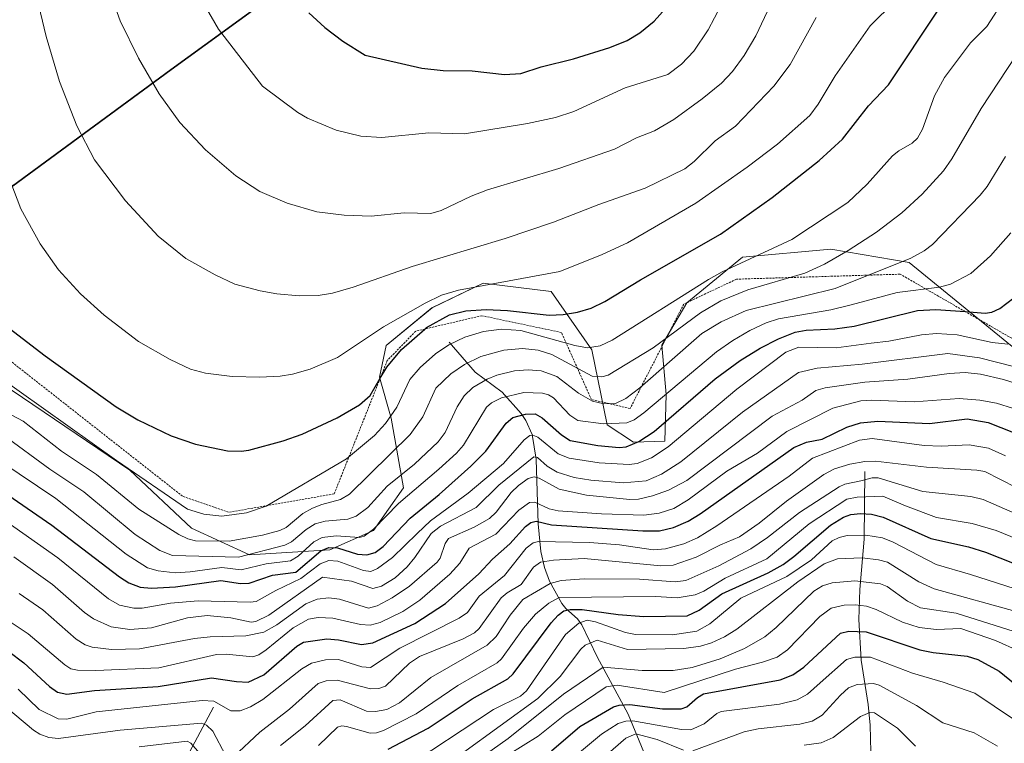
# Model space of a CAD drawing. Units: metres. Extents: x 668231 to 671682, y 4755942 to 4758340.
# Drawn here: x 669525 to 669765, y 4757814 to 4757991 of the extents above; entities that cross this region are included whole.
import ezdxf

# ---------------------------------------------------------------- set-up
doc = ezdxf.new("R2010")
doc.units = ezdxf.units.M
doc.header["$MEASUREMENT"] = 0
doc.linetypes.add('TRAZOS', pattern=[0.75, 0.5, -0.25])
for name, color, linetype, lineweight in [('Comarca', 2, 'Continuous', 13), ('Comarca CxS', 133, 'Continuous', 0), ('Comunidad autónoma', 142, 'Continuous', 30), ('Comunidad Autónoma CxS', 142, 'Continuous', 0), ('Corriente natural lineal', 142, 'Continuous', 13), ('Curva de nivel maestra', 36, 'Continuous', 30), ('Curva de nivel normal', 36, 'Continuous', 0), ('Escarpado lineal', 39, 'TRAZOS', 0), ('Espacio natural protegido', 2, 'Continuous', 13), ('Espacio natural protegido CxS', 2, 'Continuous', 0), ('Municipio', 9, 'Continuous', 13), ('Municipio CxS', 142, 'Continuous', 0), ('Pastizal CxS', 92, 'Continuous', 0), ('Provincia', 19, 'Continuous', 0), ('Provincia CxS', 1, 'Continuous', 0), ('Roquedo', 95, 'Continuous', 0), ('Roquedo CxS', 135, 'Continuous', 0)]:
    doc.layers.add(name, color=color, linetype=linetype, lineweight=lineweight)

# ---------------------------------------------------------------- blocks, each defined once
blk = doc.blocks.new('*U151')
at = {"layer": 'Pastizal CxS', "color": 92, "linetype": 'Continuous', "lineweight": 0}
blk.add_polyline3d([(669610.53, 4758014.46, 1906.8), (669561.56, 4757978.84, 1891.32), (669489.23, 4757925.76, 1870.22)], dxfattribs=at)
blk = doc.blocks.new('*U156')
at = {"layer": 'Espacio natural protegido CxS', "color": 2, "linetype": 'Continuous', "lineweight": 0}
blk.add_polyline3d([(669489.152, 4757925.82, 1870.2192), (669561.484, 4757978.899, 1891.3079), (669610.4629, 4758014.5149, 1906.7942)], dxfattribs=at)
blk = doc.blocks.new('*U158')
at = {"layer": 'Comunidad autónoma', "color": 142, "linetype": 'Continuous', "lineweight": 30}
blk.add_polyline3d([(669489.15, 4757925.82, 1870.22), (669561.48, 4757978.9, 1891.31), (669610.46, 4758014.52, 1906.79)], dxfattribs=at)
blk = doc.blocks.new('*U159')
at = {"layer": 'Provincia', "color": 19, "linetype": 'Continuous', "lineweight": 0}
blk.add_polyline3d([(669489.15, 4757925.82, 1870.22), (669561.48, 4757978.9, 1891.31), (669610.46, 4758014.52, 1906.79)], dxfattribs=at)
blk = doc.blocks.new('*U160')
at = {"layer": 'Municipio', "color": 9, "linetype": 'Continuous', "lineweight": 13}
blk.add_polyline3d([(669489.15, 4757925.82, 1870.22), (669561.48, 4757978.9, 1891.31), (669610.46, 4758014.52, 1906.79)], dxfattribs=at)
blk = doc.blocks.new('*U161')
at = {"layer": 'Espacio natural protegido', "color": 2, "linetype": 'Continuous', "lineweight": 13}
blk.add_polyline3d([(669489.15, 4757925.82, 1870.22), (669561.48, 4757978.9, 1891.31), (669610.46, 4758014.52, 1906.79)], dxfattribs=at)
blk = doc.blocks.new('*U162')
at = {"layer": 'Comarca', "color": 2, "linetype": 'Continuous', "lineweight": 13}
blk.add_polyline3d([(669489.15, 4757925.82, 1870.22), (669561.48, 4757978.9, 1891.31), (669610.46, 4758014.52, 1906.79)], dxfattribs=at)
blk = doc.blocks.new('*U168')
at = {"layer": 'Curva de nivel normal', "color": 36, "linetype": 'Continuous', "lineweight": 0}
blk.add_polyline3d([(669524.35, 4757850.76, 1835), (669530.14, 4757846.73, 1835), (669538.31, 4757839.61, 1835), (669540.55, 4757838.23, 1835), (669542.21, 4757837.61, 1835), (669546.96, 4757837.1, 1835), (669553.77, 4757837.22, 1835), (669567.23, 4757839.73, 1835), (669571.07, 4757840.14, 1835), (669579.85, 4757840.4, 1835), (669584.24, 4757841.32, 1835), (669587.41, 4757843.09, 1835), (669594.51, 4757848.24, 1835), (669597.22, 4757849.41, 1835), (669600.15, 4757849.67, 1835), (669602.76, 4757849.39, 1835), (669609.78, 4757847.16, 1835), (669611.94, 4757847.78, 1835), (669615.57, 4757849.67, 1835), (669619.85, 4757852.52, 1835), (669626.58, 4757858.4, 1835), (669627.3, 4757859.4, 1835), (669628.6, 4757862.98, 1835), (669629.36, 4757864.19, 1835), (669635.63, 4757866.97, 1835), (669639.43, 4757869.09, 1835), (669641.06, 4757870.61, 1835), (669644.74, 4757875.45, 1835), (669646.46, 4757877.18, 1835), (669648.89, 4757878.88, 1835), (669650.33, 4757879.27, 1835), (669651.52, 4757878.94, 1835), (669656.48, 4757876.31, 1835), (669663.15, 4757874.8, 1835), (669673.75, 4757873.72, 1835), (669675.89, 4757873.81, 1835), (669679.3, 4757874.64, 1835), (669683.16, 4757876.06, 1835), (669687.66, 4757878.38, 1835), (669708.51, 4757894.09, 1835), (669715.88, 4757898.07, 1835), (669719.23, 4757900.39, 1835), (669721.53, 4757901.06, 1835), (669731.24, 4757902.42, 1835), (669741.76, 4757903.14, 1835), (669751.87, 4757904.56, 1835), (669755.71, 4757904.82, 1835), (669759.49, 4757904.43, 1835), (669765.14, 4757903.07, 1835), (669770.25, 4757901.49, 1835)], dxfattribs=at)
blk = doc.blocks.new('*U183')
at = {"layer": 'Curva de nivel normal', "color": 36, "linetype": 'Continuous', "lineweight": 0}
blk.add_polyline3d([(669546.23, 4757998.74, 1890), (669549.06, 4757990.78, 1890), (669553.57, 4757981.64, 1890), (669558.63, 4757972.91, 1890), (669563.64, 4757965.91, 1890), (669569.92, 4757959.28, 1890), (669577.4, 4757952.9, 1890), (669583.21, 4757949.05, 1890), (669589.93, 4757946.17, 1890), (669597.19, 4757944.11, 1890), (669603.87, 4757943.26, 1890), (669610.43, 4757943.05, 1890), (669618.53, 4757943.82, 1890), (669625.09, 4757943.71, 1890), (669627.55, 4757944.39, 1890), (669634.91, 4757947.93, 1890), (669638.94, 4757949.5, 1890), (669656.33, 4757954.71, 1890), (669669.97, 4757959.39, 1890), (669675.33, 4757962.14, 1890), (669679.79, 4757963.87, 1890), (669684.51, 4757966.66, 1890), (669691.39, 4757971.7, 1890), (669696.11, 4757975.58, 1890), (669698.88, 4757978.37, 1890), (669701.71, 4757982.34, 1890), (669704.58, 4757987.15, 1890), (669709.46, 4757997.56, 1890)], dxfattribs=at)
blk = doc.blocks.new('*U186')
at = {"layer": 'Curva de nivel normal', "color": 36, "linetype": 'Continuous', "lineweight": 0}
blk.add_polyline3d([(669520.54, 4757889.48, 1860), (669531.88, 4757881.2, 1860), (669540.16, 4757875.59, 1860), (669552.71, 4757865.17, 1860), (669558.75, 4757861.3, 1860), (669561.88, 4757860.06, 1860), (669577.98, 4757859.64, 1860), (669589.34, 4757862.57, 1860), (669590.99, 4757863.38, 1860), (669594.53, 4757866.4, 1860), (669596.8, 4757867.77, 1860), (669599.22, 4757868.44, 1860), (669604.78, 4757868.97, 1860), (669606.83, 4757869.67, 1860), (669609.61, 4757871.83, 1860), (669614.4, 4757877.02, 1860), (669621.1, 4757882.4, 1860), (669626.86, 4757887.81, 1860), (669628.6, 4757890.15, 1860), (669631.5, 4757896.4, 1860), (669633.17, 4757899.12, 1860), (669635.32, 4757901.1, 1860), (669638.82, 4757903.19, 1860), (669641.16, 4757904.14, 1860), (669645.52, 4757905.17, 1860), (669648.87, 4757905.44, 1860), (669652.06, 4757905.2, 1860), (669655.88, 4757903.84, 1860), (669661.2, 4757899.75, 1860), (669664.57, 4757897.8, 1860), (669667.4, 4757897.16, 1860), (669670.22, 4757897.21, 1860), (669672.73, 4757898.44, 1860), (669676.17, 4757901.08, 1860), (669691.35, 4757914.33, 1860), (669696.04, 4757917.17, 1860), (669702.2, 4757919.98, 1860), (669723.97, 4757925.33, 1860), (669742.47, 4757932.74, 1860), (669745.68, 4757934.52, 1860), (669747.75, 4757936.1, 1860), (669759.44, 4757948.16, 1860), (669761.15, 4757950.26, 1860), (669765.65, 4757957.65, 1860)], dxfattribs=at)
blk = doc.blocks.new('*U187')
at = {"layer": 'Curva de nivel normal', "color": 36, "linetype": 'Continuous', "lineweight": 0}
blk.add_polyline3d([(669519.97, 4757845.33, 1830), (669526.57, 4757840.91, 1830), (669535.51, 4757833.33, 1830), (669536.99, 4757832.37, 1830), (669538.63, 4757832, 1830), (669543.13, 4757831.9, 1830), (669558.51, 4757832.61, 1830), (669572.6, 4757835.83, 1830), (669575.04, 4757835.92, 1830), (669581.54, 4757835.25, 1830), (669582.99, 4757835.77, 1830), (669584.76, 4757837, 1830), (669591.4, 4757842.39, 1830), (669595.12, 4757844.52, 1830), (669597.51, 4757844.88, 1830), (669601.05, 4757844.77, 1830), (669607.86, 4757843.16, 1830), (669610.24, 4757843.02, 1830), (669612.67, 4757843.68, 1830), (669618.19, 4757846.38, 1830), (669622.39, 4757849.13, 1830), (669629.74, 4757855.46, 1830), (669632.19, 4757858.17, 1830), (669634.42, 4757861.88, 1830), (669640.96, 4757865.3, 1830), (669646.61, 4757871.14, 1830), (669649.23, 4757873.02, 1830), (669650.52, 4757873.06, 1830), (669654, 4757871.5, 1830), (669656.19, 4757871.01, 1830), (669666.83, 4757870.26, 1830), (669677.12, 4757869.88, 1830), (669680.9, 4757870.4, 1830), (669684.51, 4757871.56, 1830), (669688.03, 4757873.66, 1830), (669697.48, 4757880.67, 1830), (669704.98, 4757885.09, 1830), (669712.12, 4757890.35, 1830), (669723.34, 4757896.12, 1830), (669730.25, 4757897.84, 1830), (669732.87, 4757898.02, 1830), (669743.28, 4757897.59, 1830), (669754.3, 4757898.45, 1830), (669759.31, 4757898.05, 1830), (669763.42, 4757897.32, 1830), (669767.6, 4757896.03, 1830)], dxfattribs=at)
blk = doc.blocks.new('*U188')
at = {"layer": 'Curva de nivel normal', "color": 36, "linetype": 'Continuous', "lineweight": 0}
blk.add_polyline3d([(669528.71, 4757996.57, 1885), (669530.94, 4757986.93, 1885), (669534.22, 4757975.95, 1885), (669538.47, 4757965.12, 1885), (669542.83, 4757956.83, 1885), (669550.4, 4757946.76, 1885), (669558.35, 4757938.14, 1885), (669565.14, 4757932.69, 1885), (669572.27, 4757928.66, 1885), (669577.11, 4757926.37, 1885), (669583.33, 4757924.73, 1885), (669587.38, 4757924.02, 1885), (669592.86, 4757923.53, 1885), (669597.54, 4757923.6, 1885), (669600.97, 4757924.23, 1885), (669606.07, 4757925.68, 1885), (669620.51, 4757930.69, 1885), (669643.24, 4757937.54, 1885), (669655.04, 4757941.53, 1885), (669666.15, 4757945.89, 1885), (669677.45, 4757949.86, 1885), (669687.2, 4757954.61, 1885), (669689.48, 4757956.38, 1885), (669694.58, 4757961.41, 1885), (669699.6, 4757965.05, 1885), (669708.97, 4757974.82, 1885), (669712.95, 4757980.11, 1885), (669719.31, 4757991.58, 1885)], dxfattribs=at)
blk = doc.blocks.new('*U195')
at = {"layer": 'Curva de nivel normal', "color": 36, "linetype": 'Continuous', "lineweight": 0}
blk.add_polyline3d([(669522.34, 4757951.29, 1880), (669524.74, 4757944.85, 1880), (669529.51, 4757936.28, 1880), (669534.02, 4757929.93, 1880), (669539.37, 4757924.03, 1880), (669545.17, 4757918.82, 1880), (669553.58, 4757912.37, 1880), (669561.28, 4757907.94, 1880), (669566.24, 4757905.64, 1880), (669569.97, 4757904.66, 1880), (669576.48, 4757903.8, 1880), (669583.27, 4757903.64, 1880), (669588.17, 4757903.94, 1880), (669591.23, 4757904.39, 1880), (669595.58, 4757905.6, 1880), (669602.25, 4757908.5, 1880), (669613.5, 4757915.93, 1880), (669623.67, 4757921.78, 1880), (669627.67, 4757923.74, 1880), (669631.82, 4757924.93, 1880), (669656.6, 4757929.5, 1880), (669666.95, 4757933.64, 1880), (669673.13, 4757936.48, 1880), (669689.88, 4757946.23, 1880), (669702.42, 4757954.99, 1880), (669709.85, 4757960.6, 1880), (669717.76, 4757967.67, 1880), (669719.8, 4757970.38, 1880), (669723.94, 4757977.3, 1880), (669732.54, 4757989.6, 1880), (669738.52, 4757995.53, 1880)], dxfattribs=at)
blk = doc.blocks.new('*U207')
at = {"layer": 'Curva de nivel normal', "color": 36, "linetype": 'Continuous', "lineweight": 0}
blk.add_polyline3d([(669597.56, 4757813.6, 1805), (669602.25, 4757818.06, 1805), (669603.33, 4757818.42, 1805), (669604.43, 4757818.28, 1805), (669610.25, 4757816.59, 1805), (669611.73, 4757816.68, 1805), (669613.52, 4757817.25, 1805), (669621.44, 4757821.36, 1805), (669631.63, 4757828.23, 1805), (669641.26, 4757833.8, 1805), (669642.38, 4757834.8, 1805), (669647.73, 4757842.3, 1805), (669650.69, 4757845.74, 1805), (669653.94, 4757848.41, 1805), (669656.45, 4757849.81, 1805), (669680.11, 4757850, 1805), (669685.31, 4757849.69, 1805), (669689.73, 4757850.45, 1805), (669691.84, 4757851.31, 1805), (669697.02, 4757854.54, 1805), (669707.27, 4757859.21, 1805), (669717.58, 4757867.78, 1805), (669726.78, 4757873.79, 1805), (669729.33, 4757874.31, 1805), (669735.63, 4757874.58, 1805), (669741.17, 4757872.21, 1805), (669748.73, 4757869.31, 1805), (669757.48, 4757867.87, 1805), (669763.33, 4757866.13, 1805), (669788.85, 4757855.71, 1805)], dxfattribs=at)
blk = doc.blocks.new('*U210')
at = {"layer": 'Curva de nivel normal', "color": 36, "linetype": 'Continuous', "lineweight": 0}
blk.add_polyline3d([(669512.41, 4757908.68, 1870), (669548.14, 4757883.25, 1870), (669565.54, 4757871.37, 1870), (669569.53, 4757870.17, 1870), (669573.9, 4757869.7, 1870), (669579.95, 4757870.48, 1870), (669584.82, 4757872.11, 1870), (669604.47, 4757883.72, 1870), (669611.26, 4757889.38, 1870), (669614.01, 4757892.32, 1870), (669616.72, 4757896.36, 1870), (669619.94, 4757903.11, 1870), (669622.48, 4757906.06, 1870), (669626.22, 4757909.34, 1870), (669629.45, 4757911.58, 1870), (669633.4, 4757913.44, 1870), (669637.9, 4757914.83, 1870), (669642.35, 4757915.38, 1870), (669647.08, 4757915.03, 1870), (669660.25, 4757911.38, 1870), (669663.38, 4757910.84, 1870), (669666.48, 4757911.32, 1870), (669669.44, 4757912.69, 1870), (669692.98, 4757927.54, 1870), (669696.33, 4757929.38, 1870), (669713.33, 4757937.36, 1870), (669727.08, 4757946.38, 1870), (669731.78, 4757950.89, 1870), (669737.99, 4757957.79, 1870), (669739.55, 4757959.03, 1870), (669742.82, 4757960.89, 1870), (669744.1, 4757962.09, 1870), (669745.35, 4757964.32, 1870), (669748.22, 4757972.44, 1870), (669750.67, 4757976.95, 1870), (669757.09, 4757985.41, 1870), (669761.05, 4757989.44, 1870), (669769.66, 4758002.83, 1870)], dxfattribs=at)
blk = doc.blocks.new('*U223')
at = {"layer": 'Curva de nivel normal', "color": 36, "linetype": 'Continuous', "lineweight": 0}
blk.add_polyline3d([(669519.9, 4757883.02, 1855), (669533.37, 4757873.98, 1855), (669550.52, 4757860.41, 1855), (669555.74, 4757857.06, 1855), (669558.37, 4757856.3, 1855), (669562.56, 4757855.84, 1855), (669566.16, 4757856.03, 1855), (669573.93, 4757857.15, 1855), (669578.68, 4757856.54, 1855), (669584.77, 4757858.02, 1855), (669590.75, 4757858.78, 1855), (669592.6, 4757859.9, 1855), (669596.42, 4757863.42, 1855), (669598.5, 4757864.45, 1855), (669601.93, 4757864.85, 1855), (669607.63, 4757864.47, 1855), (669608.78, 4757864.8, 1855), (669611.07, 4757866.47, 1855), (669617.11, 4757872.75, 1855), (669626.98, 4757881.2, 1855), (669631.31, 4757885.06, 1855), (669633.02, 4757887.06, 1855), (669638.66, 4757896.3, 1855), (669639.88, 4757897.4, 1855), (669642.33, 4757898.6, 1855), (669647.83, 4757899.89, 1855), (669652.41, 4757899.76, 1855), (669653.85, 4757899.36, 1855), (669655.1, 4757898.6, 1855), (669659.02, 4757894.38, 1855), (669661.02, 4757893.1, 1855), (669667.32, 4757892.26, 1855), (669673.01, 4757892.5, 1855), (669674.76, 4757893.21, 1855), (669677.15, 4757894.9, 1855), (669694.95, 4757909.84, 1855), (669698.89, 4757912.61, 1855), (669703.04, 4757915.03, 1855), (669707.04, 4757916.91, 1855), (669710.1, 4757917.92, 1855), (669722.85, 4757920.15, 1855), (669727.85, 4757921.35, 1855), (669739.1, 4757924.39, 1855), (669749.44, 4757925.7, 1855), (669752.14, 4757926.36, 1855), (669757.11, 4757929.02, 1855), (669761.91, 4757933.3, 1855), (669766.94, 4757938.98, 1855)], dxfattribs=at)
blk = doc.blocks.new('*U228')
at = {"layer": 'Curva de nivel normal', "color": 36, "linetype": 'Continuous', "lineweight": 0}
for points in [[(669518.16, 4757825.41, 1815), (669527.88, 4757817.35, 1815), (669529.39, 4757816.39, 1815), (669531.62, 4757815.53, 1815), (669533.97, 4757815.31, 1815), (669549.09, 4757817.33, 1815), (669568.99, 4757819.07, 1815), (669570.23, 4757818.58, 1815), (669571.71, 4757817.07, 1815), (669574.88, 4757811.08, 1815)], [(669576.8, 4757810.83, 1815), (669583.21, 4757816.86, 1815), (669590.52, 4757822.52, 1815), (669597.54, 4757828.77, 1815), (669599.47, 4757829.42, 1815), (669602.16, 4757829.55, 1815), (669610.32, 4757827.49, 1815), (669612.38, 4757827.54, 1815), (669613.93, 4757828.08, 1815), (669619.88, 4757833.76, 1815), (669622.29, 4757835.34, 1815), (669633, 4757839.68, 1815), (669635.73, 4757841.12, 1815), (669636.86, 4757842.17, 1815), (669642.27, 4757849.69, 1815), (669643.72, 4757850.91, 1815), (669647.14, 4757852.96, 1815), (669650.13, 4757857.19, 1815), (669651.87, 4757858.42, 1815), (669655.04, 4757858.91, 1815), (669662.6, 4757859.35, 1815), (669681.31, 4757857.5, 1815), (669684.36, 4757857.66, 1815), (669689.98, 4757859.61, 1815), (669695.94, 4757862.7, 1815), (669700.53, 4757864.66, 1815), (669705.39, 4757867.95, 1815), (669712.05, 4757873.3, 1815), (669721.21, 4757879.9, 1815), (669723.76, 4757881.23, 1815), (669727.52, 4757882.37, 1815), (669731.21, 4757883.03, 1815), (669733.78, 4757883.12, 1815), (669746.28, 4757881.66, 1815), (669758.56, 4757880.89, 1815), (669760.57, 4757880.56, 1815), (669779.69, 4757870.85, 1815)]]:
    blk.add_polyline3d(points, dxfattribs=at)
blk = doc.blocks.new('*U231')
at = {"layer": 'Curva de nivel normal', "color": 36, "linetype": 'Continuous', "lineweight": 0}
blk.add_polyline3d([(669524.11, 4757827.36, 1820), (669529.29, 4757822.37, 1820), (669533.9, 4757820.14, 1820), (669536.05, 4757820.05, 1820), (669543.19, 4757821.8, 1820), (669569.11, 4757824.61, 1820), (669571.96, 4757824.43, 1820), (669576.14, 4757822.07, 1820), (669578.39, 4757822.04, 1820), (669580.99, 4757823.07, 1820), (669583.98, 4757824.84, 1820), (669593.5, 4757832.31, 1820), (669595.84, 4757833.71, 1820), (669599.3, 4757834.53, 1820), (669602.44, 4757834.61, 1820), (669608.2, 4757832.85, 1820), (669610.32, 4757832.71, 1820), (669617.48, 4757837.36, 1820), (669631.99, 4757844.71, 1820), (669634, 4757846.12, 1820), (669636.86, 4757850.12, 1820), (669643.08, 4757855.16, 1820), (669648.41, 4757861.81, 1820), (669650.08, 4757863.16, 1820), (669651.4, 4757863.45, 1820), (669663.85, 4757863.2, 1820), (669671.21, 4757862.63, 1820), (669679.45, 4757861.41, 1820), (669682.46, 4757861.65, 1820), (669686.91, 4757862.89, 1820), (669690.29, 4757864.38, 1820), (669695.02, 4757867.31, 1820), (669712.69, 4757879.48, 1820), (669718.4, 4757883.82, 1820), (669729.91, 4757888.23, 1820), (669733.01, 4757888.68, 1820), (669745.71, 4757886.92, 1820), (669749.84, 4757886.76, 1820), (669756.7, 4757887.09, 1820), (669761.46, 4757886.27, 1820), (669765.62, 4757884.43, 1820)], dxfattribs=at)
blk = doc.blocks.new('*U233')
at = {"layer": 'Curva de nivel normal', "color": 36, "linetype": 'Continuous', "lineweight": 0}
blk.add_polyline3d([(669523.05, 4757859.7, 1840), (669532.5, 4757852.94, 1840), (669540.37, 4757846.09, 1840), (669542.58, 4757844.53, 1840), (669546.85, 4757842.58, 1840), (669551.43, 4757841.98, 1840), (669556.73, 4757842.37, 1840), (669565.54, 4757844.79, 1840), (669570.39, 4757845.37, 1840), (669576.15, 4757844.78, 1840), (669581.11, 4757843.74, 1840), (669582.28, 4757843.9, 1840), (669585.4, 4757845.44, 1840), (669598.55, 4757854.73, 1840), (669605.66, 4757853.81, 1840), (669610.87, 4757851.95, 1840), (669613.01, 4757852.58, 1840), (669616.37, 4757854.63, 1840), (669619.29, 4757857.25, 1840), (669621.18, 4757859.55, 1840), (669625.15, 4757865.45, 1840), (669627.4, 4757867.19, 1840), (669636.11, 4757871.79, 1840), (669641.72, 4757877.24, 1840), (669650.24, 4757884.17, 1840), (669651.18, 4757884.01, 1840), (669653.54, 4757881.9, 1840), (669655.99, 4757880.42, 1840), (669660.15, 4757879.1, 1840), (669664.22, 4757878.46, 1840), (669672.13, 4757877.84, 1840), (669677.73, 4757878.33, 1840), (669681.44, 4757879.93, 1840), (669686.22, 4757882.99, 1840), (669701.27, 4757895.07, 1840), (669715.02, 4757904.77, 1840), (669719.51, 4757905.84, 1840), (669730.52, 4757906.84, 1840), (669751.5, 4757909.46, 1840), (669759.27, 4757908.4, 1840), (669775.88, 4757904.18, 1840)], dxfattribs=at)
blk = doc.blocks.new('*U239')
at = {"layer": 'Curva de nivel normal', "color": 36, "linetype": 'Continuous', "lineweight": 0}
blk.add_polyline3d([(669567.52, 4757998.5, 1895), (669573.1, 4757988.75, 1895), (669583.87, 4757974.81, 1895), (669592.51, 4757968.37, 1895), (669594.93, 4757966.95, 1895), (669601.93, 4757964.04, 1895), (669607.92, 4757962.61, 1895), (669613.04, 4757962.3, 1895), (669624.59, 4757963.41, 1895), (669633.26, 4757963.13, 1895), (669648.74, 4757965.68, 1895), (669655.54, 4757967.16, 1895), (669660.05, 4757968.58, 1895), (669672.57, 4757974.41, 1895), (669683.06, 4757977.67, 1895), (669686.33, 4757980.2, 1895), (669689.39, 4757983.4, 1895), (669692.85, 4757988.56, 1895), (669695.99, 4757994.49, 1895)], dxfattribs=at)
blk = doc.blocks.new('*U243')
at = {"layer": 'Curva de nivel normal', "color": 36, "linetype": 'Continuous', "lineweight": 0}
for points in [[(669553.7, 4757813.27, 1810), (669565.49, 4757814.62, 1810), (669566.32, 4757814.16, 1810), (669569.61, 4757810.4, 1810)], [(669588.25, 4757813.63, 1810), (669594.32, 4757818.41, 1810), (669601.06, 4757824.61, 1810), (669602.92, 4757824.77, 1810), (669609.35, 4757822.01, 1810), (669611.51, 4757821.88, 1810), (669614.28, 4757822.4, 1810), (669617.39, 4757824.07, 1810), (669625.07, 4757830.21, 1810), (669638.8, 4757838.11, 1810), (669641, 4757840.29, 1810), (669644.49, 4757845.44, 1810), (669647.56, 4757849.27, 1810), (669654.22, 4757853.2, 1810), (669656.91, 4757853.93, 1810), (669662.58, 4757854.36, 1810), (669676.13, 4757854.26, 1810), (669684.83, 4757853.64, 1810), (669687.42, 4757853.95, 1810), (669695.47, 4757857.54, 1810), (669703.32, 4757861.72, 1810), (669707.42, 4757864.46, 1810), (669715.2, 4757870.56, 1810), (669724.95, 4757876.84, 1810), (669726.33, 4757877.49, 1810), (669730.22, 4757878.31, 1810), (669733.01, 4757879.04, 1810), (669734.46, 4757879.07, 1810), (669745.38, 4757875.69, 1810), (669757.13, 4757874.46, 1810), (669760.15, 4757873.72, 1810), (669780.86, 4757864.7, 1810)]]:
    blk.add_polyline3d(points, dxfattribs=at)
blk = doc.blocks.new('*U255')
at = {"layer": 'Curva de nivel normal', "color": 36, "linetype": 'Continuous', "lineweight": 0}
blk.add_polyline3d([(669520.26, 4757869, 1845), (669533.8, 4757859.47, 1845), (669546.22, 4757849.48, 1845), (669548.95, 4757847.95, 1845), (669552.42, 4757847.17, 1845), (669554.49, 4757847.2, 1845), (669561.42, 4757848.39, 1845), (669568.15, 4757848.96, 1845), (669580.87, 4757848.63, 1845), (669582.35, 4757848.83, 1845), (669587.15, 4757851.53, 1845), (669593.25, 4757854.44, 1845), (669598.01, 4757858.03, 1845), (669600.14, 4757858.87, 1845), (669602.28, 4757858.7, 1845), (669608.61, 4757856.36, 1845), (669610.35, 4757856.12, 1845), (669612.05, 4757856.89, 1845), (669615.65, 4757859.58, 1845), (669621.75, 4757865.47, 1845), (669624.97, 4757868.56, 1845), (669634.15, 4757875.31, 1845), (669642.82, 4757882.56, 1845), (669647.92, 4757888.34, 1845), (669649.28, 4757889.37, 1845), (669649.99, 4757889.45, 1845), (669651.26, 4757888.98, 1845), (669656.2, 4757884.88, 1845), (669658.93, 4757883.84, 1845), (669666.26, 4757882.74, 1845), (669673.59, 4757882.33, 1845), (669675.51, 4757882.54, 1845), (669679.02, 4757883.94, 1845), (669683.14, 4757886.61, 1845), (669699.87, 4757900.76, 1845), (669711.86, 4757909.78, 1845), (669715.06, 4757911.01, 1845), (669724.23, 4757910.81, 1845), (669732.75, 4757911.94, 1845), (669737.08, 4757912.46, 1845), (669745.09, 4757914.04, 1845), (669748.75, 4757914.36, 1845), (669753.83, 4757914, 1845), (669762.32, 4757912.15, 1845), (669766.19, 4757911.7, 1845)], dxfattribs=at)
blk = doc.blocks.new('*U259')
at = {"layer": 'Curva de nivel normal', "color": 36, "linetype": 'Continuous', "lineweight": 0}
blk.add_polyline3d([(669519.38, 4757896.02, 1865), (669525.31, 4757892.91, 1865), (669534.74, 4757885.55, 1865), (669543.28, 4757879.86, 1865), (669553.64, 4757871.37, 1865), (669563.4, 4757865.23, 1865), (669565.62, 4757864.14, 1865), (669567.53, 4757863.61, 1865), (669575.73, 4757863.54, 1865), (669583.85, 4757865.03, 1865), (669588.13, 4757866.18, 1865), (669589.65, 4757866.94, 1865), (669593.74, 4757870.29, 1865), (669596.14, 4757871.65, 1865), (669598.36, 4757872.56, 1865), (669602.99, 4757873.74, 1865), (669605.18, 4757875.05, 1865), (669619.99, 4757889.67, 1865), (669623.13, 4757893.94, 1865), (669626.3, 4757900.95, 1865), (669629.91, 4757904.48, 1865), (669633.27, 4757906.75, 1865), (669637.32, 4757908.68, 1865), (669642.95, 4757910.24, 1865), (669647.46, 4757910.66, 1865), (669651.29, 4757910.27, 1865), (669654.63, 4757909.21, 1865), (669664.52, 4757903.87, 1865), (669666.86, 4757903.78, 1865), (669668.47, 4757904.18, 1865), (669679.45, 4757910.87, 1865), (669691, 4757919.35, 1865), (669695.99, 4757922.32, 1865), (669702.55, 4757925.01, 1865), (669716.56, 4757929.09, 1865), (669721.35, 4757931.32, 1865), (669727.17, 4757934.62, 1865), (669734.03, 4757939.11, 1865), (669740.23, 4757943.82, 1865), (669745.2, 4757948.42, 1865), (669750.43, 4757954.1, 1865), (669752.52, 4757957.01, 1865), (669759.67, 4757969.32, 1865), (669768.31, 4757982.46, 1865)], dxfattribs=at)
blk = doc.blocks.new('*U269')
at = {"layer": 'Curva de nivel maestra', "color": 36, "linetype": 'Continuous', "lineweight": 30}
blk.add_polyline3d([(669595.18, 4757992.78, 1900), (669599.12, 4757989.16, 1900), (669603.55, 4757985.78, 1900), (669609.03, 4757982.37, 1900), (669622.84, 4757979.18, 1900), (669628.08, 4757978.65, 1900), (669635.2, 4757978.52, 1900), (669643.08, 4757977.63, 1900), (669647.06, 4757977.87, 1900), (669652.01, 4757979.55, 1900), (669659.92, 4757981.52, 1900), (669668.81, 4757984.28, 1900), (669673.07, 4757985.98, 1900), (669676.21, 4757987.85, 1900), (669679.7, 4757990.69, 1900), (669682.46, 4757993.84, 1900)], dxfattribs=at)
blk = doc.blocks.new('*U276')
at = {"layer": 'Curva de nivel maestra', "color": 36, "linetype": 'Continuous', "lineweight": 30}
for points in [[(669612.69, 4757903.43, 1875), (669614.3, 4757906.13, 1875), (669617.85, 4757910.42, 1875), (669623.56, 4757915.42, 1875), (669624.03, 4757915.83, 1875), (669629.62, 4757918.89, 1875), (669633.63, 4757919.85, 1875), (669638.62, 4757920.21, 1875), (669643.81, 4757920, 1875), (669653.99, 4757918.82, 1875), (669657.43, 4757918.97, 1875), (669660.92, 4757919.55, 1875), (669664.27, 4757920.56, 1875), (669667.6, 4757922.13, 1875), (669676.35, 4757927.46, 1875), (669695.94, 4757938.59, 1875), (669708.54, 4757947.56, 1875), (669720.06, 4757956.65, 1875), (669725.72, 4757961.88, 1875), (669732.12, 4757970.03, 1875), (669737.01, 4757975.15, 1875), (669749.31, 4757993.65, 1875)], [(669521.93, 4757915.67, 1875), (669530.69, 4757908.9, 1875), (669548.08, 4757896.41, 1875), (669553.41, 4757893.26, 1875), (669561.56, 4757889.32, 1875), (669567.48, 4757887.25, 1875), (669575.32, 4757885.61, 1875), (669578.63, 4757885.53, 1875), (669580.55, 4757885.85, 1875), (669588.94, 4757888.06, 1875), (669593.56, 4757889.75, 1875), (669602.13, 4757893.7, 1875), (669607.59, 4757896.88, 1875), (669610.18, 4757899.21, 1875), (669612.69, 4757903.43, 1875)]]:
    blk.add_polyline3d(points, dxfattribs=at)
blk = doc.blocks.new('*U279')
at = {"layer": 'Curva de nivel maestra', "color": 36, "linetype": 'Continuous', "lineweight": 30}
blk.add_polyline3d([(669521.85, 4757836.57, 1825), (669525.48, 4757833.85, 1825), (669531.83, 4757828.04, 1825), (669533.77, 4757826.66, 1825), (669536, 4757826.13, 1825), (669542.76, 4757827.08, 1825), (669558.34, 4757828, 1825), (669571.45, 4757830.13, 1825), (669577.56, 4757829.23, 1825), (669580.4, 4757829.12, 1825), (669584.25, 4757830.91, 1825), (669592.28, 4757837.91, 1825), (669593.95, 4757838.89, 1825), (669599.66, 4757839.64, 1825), (669602.45, 4757839.45, 1825), (669608.06, 4757838.27, 1825), (669610.86, 4757838.73, 1825), (669621.12, 4757843.42, 1825), (669628.63, 4757848.3, 1825), (669636.82, 4757855.57, 1825), (669640.12, 4757859.17, 1825), (669644.36, 4757862.93, 1825), (669648.25, 4757867.18, 1825), (669649.55, 4757868.14, 1825), (669650.84, 4757868.49, 1825), (669654.58, 4757867.56, 1825), (669676.87, 4757866.09, 1825), (669680.99, 4757866.12, 1825), (669684.4, 4757866.87, 1825), (669687.97, 4757868.44, 1825), (669690.94, 4757870.22, 1825), (669713.82, 4757886.48, 1825), (669716.9, 4757887.75, 1825), (669720.74, 4757888.51, 1825), (669726.82, 4757891.42, 1825), (669730.18, 4757892.52, 1825), (669734.37, 4757892.87, 1825), (669747.02, 4757892.32, 1825), (669756.22, 4757893.45, 1825), (669761.35, 4757892.56, 1825), (669767.57, 4757890.16, 1825)], dxfattribs=at)
blk = doc.blocks.new('*U289')
at = {"layer": 'Curva de nivel maestra', "color": 36, "linetype": 'Continuous', "lineweight": 30}
blk.add_polyline3d([(669521.58, 4757874.86, 1850), (669532.33, 4757867.46, 1850), (669548.89, 4757854.87, 1850), (669551.23, 4757853.39, 1850), (669553.97, 4757852.35, 1850), (669556.76, 4757852.03, 1850), (669562.64, 4757852.36, 1850), (669573.73, 4757853.95, 1850), (669578.52, 4757853.18, 1850), (669580.62, 4757853.27, 1850), (669586.37, 4757855.22, 1850), (669592.05, 4757856.02, 1850), (669598.16, 4757861.18, 1850), (669600.07, 4757862.02, 1850), (669602.22, 4757861.89, 1850), (669607.11, 4757860.41, 1850), (669609.4, 4757860.22, 1850), (669611.43, 4757860.82, 1850), (669613.39, 4757862.26, 1850), (669619.99, 4757869.21, 1850), (669627.09, 4757875, 1850), (669634.81, 4757881.88, 1850), (669638.54, 4757885.57, 1850), (669643.52, 4757892.38, 1850), (669645.11, 4757893.8, 1850), (669648.22, 4757894.58, 1850), (669650.59, 4757894.66, 1850), (669652.31, 4757893.68, 1850), (669657, 4757889.54, 1850), (669659.15, 4757888.17, 1850), (669665.94, 4757886.97, 1850), (669671.11, 4757886.44, 1850), (669672.81, 4757886.62, 1850), (669675.9, 4757887.96, 1850), (669679.68, 4757890.35, 1850), (669694.64, 4757903.22, 1850), (669700.72, 4757907.72, 1850), (669705.61, 4757910.71, 1850), (669710.08, 4757913.07, 1850), (669714.17, 4757914.65, 1850), (669716.82, 4757915.14, 1850), (669723.88, 4757915.5, 1850), (669728.6, 4757916.13, 1850), (669744.06, 4757920, 1850), (669748.59, 4757920.24, 1850), (669755.78, 4757919.69, 1850), (669760.65, 4757919.31, 1850), (669762.28, 4757919.53, 1850), (669764.26, 4757920.42, 1850), (669767.62, 4757923.03, 1850)], dxfattribs=at)

msp = doc.modelspace()

# ---------------------------------------------------------------- linework, layer by layer
at = {"layer": 'Comarca CxS', "color": 133, "linetype": 'Continuous', "lineweight": 0}
msp.add_polyline3d([(669489.15, 4757925.82, 1870.22), (669561.48, 4757978.9, 1891.31), (669610.46, 4758014.51, 1906.79)], dxfattribs=at)
at = {"layer": 'Comunidad Autónoma CxS', "color": 142, "linetype": 'Continuous', "lineweight": 0}
msp.add_polyline3d([(669489.15, 4757925.82, 1870.22), (669561.48, 4757978.9, 1891.31), (669610.46, 4758014.51, 1906.79)], dxfattribs=at)
at = {"layer": 'Corriente natural lineal', "color": 142, "linetype": 'Continuous', "lineweight": 13}
for points in [[(669629.57, 4757912.25, 1869.87), (669635.93, 4757904.88, 1861.77), (669642.51, 4757900.01, 1855.39), (669647.13, 4757894.75, 1849.63), (669648.28, 4757893.1, 1848.12), (669649.88, 4757889.61, 1844.82), (669650.79, 4757883.57, 1839.66), (669651.27, 4757867.83, 1823.87), (669651.94, 4757861.07, 1816.67), (669652.82, 4757857.09, 1813.1), (669654.06, 4757853.82, 1810.08), (669657.07, 4757848.32, 1801.83), (669658.04, 4757847.07, 1800.69), (669660.93, 4757844.58, 1796.56), (669662.03, 4757843.1, 1793.96), (669665.71, 4757835.29, 1786.82), (669673.31, 4757821.24, 1771.67), (669677.13, 4757811.95, 1760.32)], [(669731.24, 4757880.57, 1811.05), (669731.03, 4757864.07, 1793.24), (669729.98, 4757851.77, 1782.55), (669729.73, 4757844.38, 1776.51), (669730.35, 4757834.46, 1768.83), (669732.05, 4757823.59, 1760.87), (669732.53, 4757818.61, 1757.78), (669732.67, 4757812.08, 1753.09), (669732.23, 4757807.49, 1749.54), (669729.49, 4757792.47, 1739.11), (669727.51, 4757784.96, 1733.88), (669725.03, 4757779.07, 1729.49), (669723.46, 4757776.32, 1726.81), (669721.41, 4757773.5, 1723.86), (669716.96, 4757768.41, 1715.09), (669711.69, 4757763.78, 1708.76), (669710.86, 4757762.72, 1707.61), (669710.3, 4757760.98, 1706.09), (669710.41, 4757759.04, 1704.32), (669710.98, 4757756.63, 1702.36), (669715.04, 4757749.59, 1696.8), (669715.2, 4757747.59, 1695.37), (669709.37, 4757740.59, 1692.52)], [(669571.92, 4757822.98, 1818.33), (669566.07, 4757811.94, 1807.53)]]:
    msp.add_polyline3d(points, dxfattribs=at)
at = {"layer": 'Curva de nivel maestra', "color": 36, "linetype": 'Continuous', "lineweight": 30}
for points in [[(669614.63, 4757812.7, 1800), (669624.43, 4757817.8, 1800), (669635.2, 4757824.97, 1800), (669643.88, 4757829.89, 1800), (669645.2, 4757831.1, 1800), (669654.51, 4757843.6, 1800), (669656.19, 4757845.49, 1800), (669657.62, 4757846.5, 1800), (669659.11, 4757846.82, 1800), (669662.09, 4757846.83, 1800), (669670.89, 4757845.61, 1800), (669677.14, 4757845.12, 1800), (669687.73, 4757845.29, 1800), (669690.69, 4757846.7, 1800), (669696.22, 4757850.72, 1800), (669707.54, 4757855.79, 1800), (669711.21, 4757857.85, 1800), (669713.86, 4757859.78, 1800), (669722.79, 4757867.46, 1800), (669725.95, 4757869.45, 1800), (669727.75, 4757870.08, 1800), (669730.18, 4757870.32, 1800), (669732.84, 4757870.13, 1800), (669735.72, 4757869.45, 1800), (669747.36, 4757864.24, 1800), (669756.56, 4757862.2, 1800), (669760.76, 4757860.84, 1800), (669782.15, 4757852.42, 1800)], [(669654.58, 4757812.28, 1775), (669661.46, 4757818.21, 1775), (669669.73, 4757823.09, 1775), (669671.16, 4757823.49, 1775), (669673.72, 4757823.59, 1775), (669681.73, 4757822.53, 1775), (669686.27, 4757822.56, 1775), (669687.68, 4757823.04, 1775), (669690.31, 4757825.35, 1775), (669691.78, 4757826.2, 1775), (669710.46, 4757829.65, 1775), (669713.59, 4757830.87, 1775), (669716.32, 4757832.76, 1775), (669725.27, 4757841.1, 1775), (669727.33, 4757841.56, 1775), (669731.52, 4757841.39, 1775), (669744.64, 4757837, 1775), (669747.92, 4757836.34, 1775), (669756.25, 4757835.42, 1775), (669758.85, 4757834.65, 1775), (669764.1, 4757831.8, 1775), (669770.61, 4757826.51, 1775)]]:
    msp.add_polyline3d(points, dxfattribs=at)
at = {"layer": 'Curva de nivel normal', "color": 36, "linetype": 'Continuous', "lineweight": 0}
for points in [[(669617.63, 4757807.4, 1795), (669640.39, 4757822.42, 1795), (669647, 4757825.63, 1795), (669648.43, 4757827, 1795), (669658.03, 4757840.74, 1795), (669661.22, 4757843.49, 1795), (669663.27, 4757844.28, 1795), (669665.3, 4757843.87, 1795), (669672.63, 4757841.2, 1795), (669675.13, 4757840.72, 1795), (669684.13, 4757840.68, 1795), (669690.09, 4757841.57, 1795), (669693.3, 4757843.34, 1795), (669700.88, 4757849.63, 1795), (669712.15, 4757854.92, 1795), (669718.15, 4757858.98, 1795), (669723.23, 4757863.61, 1795), (669724.91, 4757864.47, 1795), (669726.86, 4757864.93, 1795), (669731.42, 4757865.03, 1795), (669735.5, 4757864.38, 1795), (669738.15, 4757863.35, 1795), (669748.65, 4757857.89, 1795), (669757.03, 4757855.42, 1795), (669767.95, 4757851.87, 1795)], [(669632.82, 4757811.7, 1790), (669651.26, 4757825.1, 1790), (669656.72, 4757830.5, 1790), (669661.78, 4757837.16, 1790), (669662.83, 4757838.14, 1790), (669665.78, 4757839.34, 1790), (669673.13, 4757837.11, 1790), (669686.93, 4757837.31, 1790), (669691.03, 4757837.89, 1790), (669693.74, 4757838.72, 1790), (669696.86, 4757840.16, 1790), (669699.94, 4757842.04, 1790), (669714.84, 4757853.6, 1790), (669721.27, 4757858.02, 1790), (669724.56, 4757859.26, 1790), (669730.53, 4757859.51, 1790), (669734.52, 4757859.03, 1790), (669736.71, 4757858.42, 1790), (669744.44, 4757853.6, 1790), (669748.18, 4757851.91, 1790), (669768.75, 4757846.19, 1790)], [(669638.1, 4757811.17, 1785), (669643.99, 4757815.27, 1785), (669657.54, 4757826.15, 1785), (669667.24, 4757832.73, 1785), (669676.76, 4757831.92, 1785), (669684.29, 4757831.91, 1785), (669688.95, 4757832.67, 1785), (669695.84, 4757834.76, 1785), (669701.75, 4757837.31, 1785), (669706.74, 4757840.17, 1785), (669709.54, 4757842.42, 1785), (669718.75, 4757851.32, 1785), (669720.88, 4757852.66, 1785), (669723.22, 4757853.4, 1785), (669728.79, 4757853.86, 1785), (669735.06, 4757853.16, 1785), (669736.66, 4757852.46, 1785), (669741.62, 4757848.87, 1785), (669744.85, 4757847.22, 1785), (669753.53, 4757845.98, 1785), (669769.29, 4757841.02, 1785)], [(669643.99, 4757811.35, 1780), (669651.29, 4757815.9, 1780), (669657.8, 4757821.12, 1780), (669667.96, 4757827.94, 1780), (669670.64, 4757828.34, 1780), (669682.16, 4757826.58, 1780), (669699.57, 4757832.26, 1780), (669706.21, 4757833.95, 1780), (669709.79, 4757835.19, 1780), (669712.32, 4757837.01, 1780), (669720.23, 4757845.11, 1780), (669722.96, 4757847.2, 1780), (669726.16, 4757847.91, 1780), (669728.84, 4757848, 1780), (669731.65, 4757847.63, 1780), (669733.95, 4757846.89, 1780), (669740.42, 4757843.76, 1780), (669744.46, 4757842.44, 1780), (669748.7, 4757841.93, 1780), (669754.7, 4757842.17, 1780), (669763.13, 4757839.29, 1780), (669768.92, 4757836.67, 1780)], [(669654.55, 4757806.15, 1770), (669666.78, 4757816.33, 1770), (669670.86, 4757818.95, 1770), (669672.73, 4757819.56, 1770), (669674.46, 4757819.65, 1770), (669686.35, 4757817.54, 1770), (669688.65, 4757817.43, 1770), (669691.89, 4757818.86, 1770), (669695.01, 4757821.45, 1770), (669696.08, 4757821.88, 1770), (669710.33, 4757823.72, 1770), (669714.67, 4757824.76, 1770), (669717.17, 4757826.19, 1770), (669720.3, 4757828.95, 1770), (669726.69, 4757834.61, 1770), (669728.8, 4757835.22, 1770), (669732.63, 4757835.22, 1770), (669742.87, 4757831.27, 1770), (669750.34, 4757829.12, 1770), (669758.09, 4757826.36, 1770), (669767.54, 4757820.04, 1770)], [(669689.11, 4757812.29, 1765), (669701.72, 4757816.95, 1765), (669705.1, 4757817.65, 1765), (669715.31, 4757818.83, 1765), (669718.36, 4757819.55, 1765), (669720.76, 4757820.98, 1765), (669725.22, 4757825.89, 1765), (669727.24, 4757827.66, 1765), (669729.3, 4757828.53, 1765), (669733.34, 4757828.78, 1765), (669734.75, 4757828.32, 1765), (669743.87, 4757823.35, 1765), (669750.28, 4757819.14, 1765), (669757.98, 4757816.67, 1765), (669763.63, 4757813.46, 1765)], [(669716.39, 4757813.72, 1760), (669720.52, 4757814.28, 1760), (669723.48, 4757815.52, 1760), (669730.15, 4757820.68, 1760), (669732.46, 4757821.69, 1760), (669733.56, 4757821.61, 1760), (669739.21, 4757817.87, 1760), (669743.6, 4757813.46, 1760)], [(669666.59, 4757809.99, 1765), (669672.74, 4757815.4, 1765), (669675.16, 4757816.49, 1765), (669680.4, 4757815.09, 1765), (669686.88, 4757812.43, 1765)]]:
    msp.add_polyline3d(points, dxfattribs=at)
at = {"layer": 'Escarpado lineal', "color": 39, "linetype": 'TRAZOS', "lineweight": 0}
for points in [[(669884.82, 4757811.54, 1855.37), (669846.94, 4757833.84, 1855.37), (669836.07, 4757840.23, 1855.37), (669815.19, 4757856.98, 1855.37), (669800.55, 4757874.21, 1855.37), (669767.78, 4757912.79, 1855.37), (669755.78, 4757919.69, 1855.37), (669739.84, 4757928.84, 1855.37), (669699.8, 4757927.62, 1855.37), (669686.93, 4757921.53, 1855.37), (669675.98, 4757900.25, 1855.37)], [(669675.98, 4757900.25, 1824.61), (669673.79, 4757895.99, 1824.61), (669664.32, 4757898.2, 1824.61), (669657, 4757914.58, 1824.61), (669637.49, 4757918.69, 1824.61), (669623.56, 4757915.42, 1824.61), (669621.35, 4757914.9, 1824.61), (669614.4, 4757907.72, 1824.61), (669612.69, 4757903.43, 1824.61), (669601.43, 4757875.13, 1824.61), (669575.57, 4757870.61, 1824.61), (669564.32, 4757874.56, 1824.61), (669521.68, 4757908.05, 1824.61), (669500.35, 4757915.67, 1824.61), (669431.76, 4757894.85, 1824.61), (669420.71, 4757890.73, 1824.61), (669342.74, 4757861.63, 1824.61), (669293.69, 4757826.49, 1824.61)]]:
    msp.add_polyline3d(points, dxfattribs=at)
at = {"layer": 'Municipio CxS', "color": 142, "linetype": 'Continuous', "lineweight": 0}
msp.add_polyline3d([(669489.15, 4757925.82, 1870.22), (669561.48, 4757978.9, 1891.31), (669610.46, 4758014.51, 1906.79)], dxfattribs=at)
at = {"layer": 'Pastizal CxS', "color": 92, "linetype": 'Continuous', "lineweight": 0}
for points in [[(669489.23, 4757925.76, 1870.22), (669561.56, 4757978.84, 1891.32), (669610.53, 4758014.46, 1906.8), (669672.59, 4758061.32, 1918.66), (669675.01, 4758072.18, 1919.71), (669675.65, 4758082.75, 1920.47), (669679.46, 4758115.01, 1917.79), (669679.03, 4758119.02, 1918.16), (669726.63, 4758128.73, 1879.5), (669737.69, 4758140.8, 1866.14), (669758.54, 4758154.39, 1844.86), (669785.19, 4758165.96, 1817.68), (669763.07, 4758144.33, 1851.54), (669751, 4758131.25, 1866.94), (669755.19, 4758111.15, 1873.74), (669773.9, 4758095.52, 1868.99), (669777.92, 4758073.88, 1877.18), (669805.72, 4758058.68, 1867.02), (669836.99, 4758041.18, 1853.6), (669884.76, 4758022.06, 1833.9), (669918.45, 4758022.06, 1823.97)], [(669679.03, 4758119.02, 1918.16), (669679.46, 4758115.01, 1917.79), (669675.65, 4758082.75, 1920.47), (669675.01, 4758072.18, 1919.71), (669672.59, 4758061.32, 1918.66), (669610.53, 4758014.46, 1906.8), (669561.56, 4757978.84, 1891.32), (669489.22, 4757925.76, 1870.22), (669465.73, 4757908.43, 1862.87)], [(669781.82, 4757899.22, 1837.49), (669742.06, 4757931.69, 1859.38), (669722.88, 4757934.93, 1866.14), (669701.31, 4757933.02, 1870.28), (669687.65, 4757921.81, 1868.02), (669681.59, 4757911.47, 1863.78), (669682.58, 4757899.44, 1854.1), (669682.29, 4757888, 1846.25), (669674.66, 4757887.77, 1849.69), (669668.17, 4757892.02, 1854.34), (669664.45, 4757910.33, 1869), (669654.49, 4757924.63, 1877.72), (669637.89, 4757926.68, 1879.66), (669625.35, 4757920.59, 1877.46), (669614.17, 4757911.37, 1876.72), (669612.49, 4757903.7, 1874.57), (669615.33, 4757893.62, 1869.27), (669618.38, 4757876.57, 1856.25), (669611.05, 4757866.19, 1854.02), (669600.38, 4757861.43, 1848.13), (669580.7, 4757860.21, 1858.86), (669566.51, 4757866.77, 1866.72), (669551.46, 4757880.92, 1869.52), (669514.47, 4757905.86, 1868.44)], [(669514.47, 4757905.86, 1868.44), (669551.46, 4757880.92, 1869.52), (669566.51, 4757866.77, 1866.72), (669580.7, 4757860.21, 1858.86), (669600.38, 4757861.43, 1848.13), (669611.05, 4757866.19, 1854.02), (669618.38, 4757876.57, 1856.25), (669615.33, 4757893.62, 1869.27), (669612.49, 4757903.7, 1874.57), (669614.17, 4757911.37, 1876.72), (669625.34, 4757920.59, 1877.46), (669637.89, 4757926.68, 1879.66), (669654.49, 4757924.64, 1877.72), (669664.45, 4757910.33, 1869), (669668.17, 4757892.02, 1854.34), (669674.66, 4757887.77, 1849.69), (669682.29, 4757888, 1846.25), (669682.58, 4757899.44, 1854.1), (669681.59, 4757911.47, 1863.78), (669687.65, 4757921.81, 1868.02), (669701.31, 4757933.02, 1870.28), (669722.88, 4757934.93, 1866.14), (669742.06, 4757931.69, 1859.38), (669781.82, 4757899.22, 1837.49)]]:
    msp.add_polyline3d(points, dxfattribs=at)
at = {"layer": 'Provincia CxS', "color": 1, "linetype": 'Continuous', "lineweight": 0}
msp.add_polyline3d([(669489.15, 4757925.82, 1870.22), (669561.48, 4757978.9, 1891.31), (669610.46, 4758014.51, 1906.79)], dxfattribs=at)
at = {"layer": 'Roquedo', "color": 95, "linetype": 'Continuous', "lineweight": 0}
msp.add_polyline3d([(669514.47, 4757905.86, 1868.44), (669551.46, 4757880.92, 1869.52), (669566.51, 4757866.77, 1866.72), (669580.7, 4757860.21, 1858.86), (669600.38, 4757861.43, 1848.13), (669611.05, 4757866.19, 1854.02), (669618.38, 4757876.57, 1856.25), (669615.33, 4757893.62, 1869.27), (669612.49, 4757903.7, 1874.57), (669614.17, 4757911.37, 1876.72), (669625.34, 4757920.59, 1877.46), (669637.89, 4757926.68, 1879.66), (669654.49, 4757924.64, 1877.72), (669664.45, 4757910.33, 1869), (669668.17, 4757892.02, 1854.34), (669674.66, 4757887.77, 1849.69), (669682.29, 4757888, 1846.25), (669682.58, 4757899.44, 1854.1), (669681.59, 4757911.47, 1863.78), (669687.65, 4757921.81, 1868.02), (669701.31, 4757933.02, 1870.28), (669722.88, 4757934.93, 1866.14), (669742.06, 4757931.69, 1859.38), (669781.82, 4757899.22, 1837.49)], dxfattribs=at)
at = {"layer": 'Roquedo CxS', "color": 135, "linetype": 'Continuous', "lineweight": 0}
msp.add_polyline3d([(669514.47, 4757905.86, 1868.44), (669551.46, 4757880.92, 1869.52), (669566.51, 4757866.77, 1866.72), (669580.7, 4757860.21, 1858.86), (669600.38, 4757861.43, 1848.13), (669611.05, 4757866.19, 1854.02), (669618.38, 4757876.57, 1856.25), (669615.33, 4757893.62, 1869.27), (669612.49, 4757903.7, 1874.57), (669614.17, 4757911.37, 1876.72), (669625.35, 4757920.59, 1877.46), (669637.89, 4757926.68, 1879.66), (669654.49, 4757924.63, 1877.72), (669664.45, 4757910.33, 1869), (669668.17, 4757892.02, 1854.34), (669674.66, 4757887.77, 1849.69), (669682.29, 4757888, 1846.25), (669682.58, 4757899.44, 1854.1), (669681.59, 4757911.47, 1863.78), (669687.65, 4757921.81, 1868.02), (669701.31, 4757933.02, 1870.28), (669722.88, 4757934.93, 1866.14), (669742.06, 4757931.69, 1859.38), (669781.82, 4757899.22, 1837.49)], dxfattribs=at)

# ---------------------------------------------------------------- block references
at = {"layer": 'Comarca', "color": 2, "linetype": 'Continuous', "lineweight": 13}
msp.add_blockref('*U162', (0, 0), dxfattribs=at)
at = {"layer": 'Comunidad autónoma', "color": 142, "linetype": 'Continuous', "lineweight": 30}
msp.add_blockref('*U158', (0, 0), dxfattribs=at)
at = {"layer": 'Curva de nivel maestra', "color": 36, "linetype": 'Continuous', "lineweight": 30}
for name in ['*U279', '*U289', '*U276', '*U269']:
    msp.add_blockref(name, (0, 0), dxfattribs=at)
at = {"layer": 'Curva de nivel normal', "color": 36, "linetype": 'Continuous', "lineweight": 0}
for name in ['*U207', '*U243', '*U228', '*U231', '*U187', '*U168', '*U233', '*U255', '*U223', '*U186', '*U259', '*U210', '*U195', '*U188', '*U183', '*U239']:
    msp.add_blockref(name, (0, 0), dxfattribs=at)
at = {"layer": 'Espacio natural protegido', "color": 2, "linetype": 'Continuous', "lineweight": 13}
msp.add_blockref('*U161', (0, 0), dxfattribs=at)
at = {"layer": 'Espacio natural protegido CxS', "color": 2, "linetype": 'Continuous', "lineweight": 0}
msp.add_blockref('*U156', (0, 0), dxfattribs=at)
at = {"layer": 'Municipio', "color": 9, "linetype": 'Continuous', "lineweight": 13}
msp.add_blockref('*U160', (0, 0), dxfattribs=at)
at = {"layer": 'Pastizal CxS', "color": 92, "linetype": 'Continuous', "lineweight": 0}
msp.add_blockref('*U151', (0, 0), dxfattribs=at)
at = {"layer": 'Provincia', "color": 19, "linetype": 'Continuous', "lineweight": 0}
msp.add_blockref('*U159', (0, 0), dxfattribs=at)

doc.saveas('drawing.dxf')
